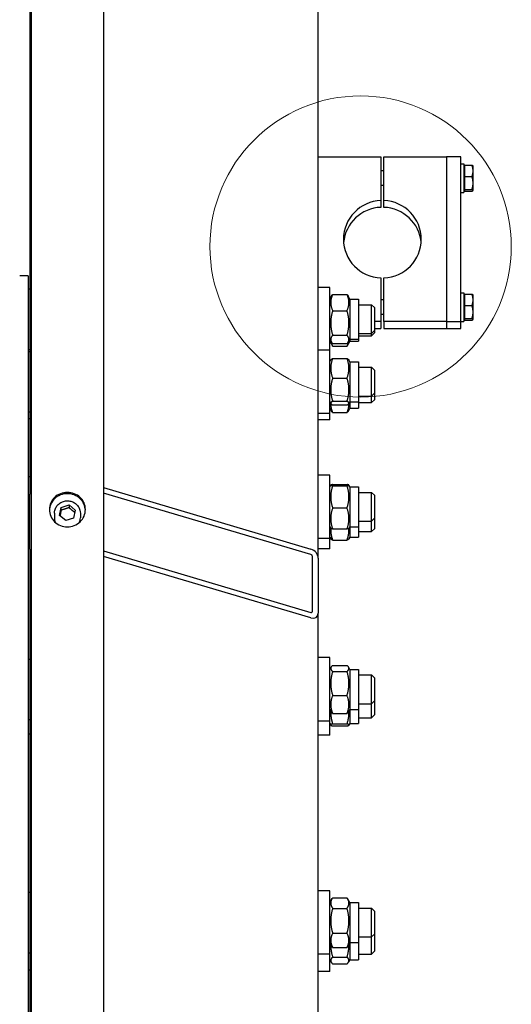
# Model space of a CAD drawing. Units: millimetres. Extents: x 1710 to 22990, y 214 to 29964.
# Drawn here: x 5111 to 5452, y 7479 to 8162 of the extents above; entities that cross this region are included whole.
import ezdxf

# ---------------------------------------------------------------- set-up
doc = ezdxf.new("R2010")
doc.units = ezdxf.units.MM
doc.header["$LTSCALE"] = 110
doc.layers.add('Detail Circle Lines(Hillmar_metric)', color=7, linetype='Continuous', lineweight=18)
doc.layers.add('Visible Edges(Hillmar_metric)', color=7, linetype='Continuous', lineweight=25)

# ---------------------------------------------------------------- blocks, each defined once
blk = doc.blocks.new('2dDetail2')
at = {"layer": 'Detail Circle Lines(Hillmar_metric)'}
blk.add_circle((48.6117, 72.7708), 0.9498, dxfattribs=at)

msp = doc.modelspace()

# ---------------------------------------------------------------- linework, layer by layer
at = {"layer": 'Visible Edges(Hillmar_metric)'}
for p, q in [((5118.9939, 10280.1472), (5118.9939, 6807.227)), ((5168.9939, 10280.1472), (5168.9939, 6807.227)), ((5117.8939, 8423.4661), (5117.8939, 7833.04)), ((5317.8939, 7788.5587), (5317.8939, 8351.8923)), ((5317.8939, 8067.0021), (5361.3939, 8067.0021)), ((5361.3939, 8067.0021), (5361.3939, 8036.6507)), ((5363.3939, 8067.0021), (5406.8939, 8067.0021)), ((5363.3939, 8036.6507), (5363.3939, 8067.0021)), ((5406.8939, 8067.0021), (5406.8939, 7952.632)), ((5416.8939, 8067.0021), (5406.8939, 8067.0021)), ((5406.8939, 8067.0021), (5406.8939, 7952.632)), ((5416.8939, 7952.632), (5416.8939, 8067.0021)), ((5416.8939, 8062.2186), (5418.8939, 8062.2186)), ((5418.8939, 8062.2186), (5418.8939, 8042.2186)), ((5363.3939, 8057.2186), (5361.3939, 8057.2186)), ((5419.494, 8060.0186), (5418.8939, 8060.0186)), ((5419.494, 8061.185), (5424.5348, 8061.185)), ((5419.494, 8053.2446), (5419.494, 8061.185)), ((5425.294, 8060.7186), (5425.267, 8060.7655)), ((5425.294, 8057.2148), (5425.294, 8060.7186)), ((5425.294, 8048.7614), (5425.294, 8057.2148)), ((5419.494, 8053.2446), (5424.5348, 8053.2446)), ((5419.494, 8044.2782), (5419.494, 8053.2446)), ((5425.294, 8043.7652), (5425.294, 8048.7614)), ((5363.3939, 8047.2186), (5361.3939, 8047.2186)), ((5416.8939, 8042.2186), (5418.8939, 8042.2186)), ((5419.494, 8044.4186), (5418.8939, 8044.4186)), ((5419.494, 8044.2782), (5424.5348, 8044.2782)), ((5419.494, 8043.2522), (5419.494, 8044.2782)), ((5419.494, 8043.2522), (5424.5348, 8043.2522)), ((5425.294, 8043.7186), (5425.267, 8043.6718)), ((5425.294, 8043.7186), (5425.294, 8043.7652)), ((5361.3939, 8036.6507), (5361.3939, 8031.9469)), ((5363.3939, 8031.9469), (5363.3939, 8036.6507)), ((5116.8939, 7984.3472), (5110.9439, 7984.3472)), ((5116.8939, 7984.3472), (5116.8939, 6809.3734)), ((5361.3939, 7982.9834), (5361.3939, 7952.632)), ((5363.3939, 7952.632), (5363.3939, 7982.9834)), ((5116.8939, 7975.418), (5117.8939, 7975.418)), ((5325.8939, 7976.418), (5317.8939, 7976.418)), ((5325.8939, 7932.9604), (5325.8939, 7976.418)), ((5416.8939, 7972.7117), (5418.8939, 7972.7117)), ((5418.8939, 7972.7117), (5418.8939, 7952.7117)), ((5325.8939, 7968.268), (5327.0949, 7970.3482)), ((5327.8976, 7971.4581), (5337.8902, 7971.4581)), ((5339.8939, 7968.268), (5338.6929, 7970.3482)), ((5339.8939, 7968.268), (5339.8939, 7940.568)), ((5339.8939, 7968.268), (5345.8939, 7968.268)), ((5345.8939, 7968.268), (5345.8939, 7940.568)), ((5363.3939, 7967.7117), (5361.3939, 7967.7117)), ((5419.494, 7970.5117), (5418.8939, 7970.5117)), ((5419.494, 7971.6781), (5424.5348, 7971.6781)), ((5419.494, 7963.7376), (5419.494, 7971.6781)), ((5425.294, 7971.2117), (5425.267, 7971.2585)), ((5425.294, 7967.7078), (5425.294, 7971.2117)), ((5425.294, 7959.2544), (5425.294, 7967.7078)), ((5327.8976, 7960.2501), (5337.8902, 7960.2501)), ((5345.8939, 7964.418), (5354.8939, 7964.418)), ((5354.8939, 7944.418), (5354.8939, 7964.418)), ((5356.8939, 7962.418), (5354.8939, 7964.418)), ((5356.8939, 7962.418), (5356.8939, 7946.418)), ((5419.494, 7963.7376), (5424.5348, 7963.7376)), ((5419.494, 7954.7712), (5419.494, 7963.7376)), ((5425.294, 7954.2582), (5425.294, 7959.2544)), ((5361.3939, 7952.632), (5356.8939, 7952.632)), ((5363.3939, 7957.7117), (5361.3939, 7957.7117)), ((5361.3939, 7952.632), (5361.3939, 7947.9283)), ((5406.8939, 7952.632), (5363.3939, 7952.632)), ((5363.3939, 7952.632), (5363.3939, 7947.9283)), ((5406.8939, 7952.632), (5406.8939, 7947.9283)), ((5406.8939, 7952.632), (5406.8939, 7947.9283)), ((5406.8939, 7952.632), (5416.8939, 7952.632)), ((5416.8939, 7952.7117), (5418.8939, 7952.7117)), ((5416.8939, 7947.9283), (5416.8939, 7952.632)), ((5419.494, 7954.9117), (5418.8939, 7954.9117)), ((5419.494, 7954.7712), (5424.5348, 7954.7712)), ((5419.494, 7953.7453), (5419.494, 7954.7712)), ((5419.494, 7953.7453), (5424.5348, 7953.7453)), ((5425.294, 7954.2117), (5425.267, 7954.1649)), ((5425.294, 7954.2117), (5425.294, 7954.2582)), ((5356.8939, 7946.418), (5354.8939, 7944.418)), ((5356.8939, 7947.9283), (5361.3939, 7947.9283)), ((5356.8939, 7946.418), (5356.8939, 7944.9104)), ((5363.3939, 7947.9283), (5406.8939, 7947.9283)), ((5406.8939, 7947.9283), (5416.8939, 7947.9283)), ((5325.8939, 7940.568), (5327.0949, 7938.4878)), ((5325.8939, 7939.0604), (5327.8063, 7935.748)), ((5327.8976, 7943.21), (5337.8902, 7943.21)), ((5339.8939, 7939.0604), (5337.9814, 7935.748)), ((5339.8939, 7940.568), (5338.6929, 7938.4878)), ((5339.8939, 7940.568), (5345.8939, 7940.568)), ((5339.8939, 7940.568), (5339.8939, 7939.0604)), ((5339.8939, 7939.0604), (5345.8939, 7939.0604)), ((5345.8939, 7944.418), (5354.8939, 7944.418)), ((5345.8939, 7942.9104), (5354.8939, 7942.9104)), ((5345.8939, 7940.568), (5345.8939, 7939.0604)), ((5356.8939, 7944.9104), (5354.8939, 7942.9104)), ((5354.8939, 7942.9104), (5354.8939, 7944.418)), ((5116.8939, 7933.418), (5117.8939, 7933.418)), ((5116.8939, 7931.9604), (5117.8939, 7931.9604)), ((5325.8939, 7932.9604), (5317.8939, 7932.9604)), ((5325.8939, 7888.9604), (5325.8939, 7932.9604)), ((5327.8976, 7937.3779), (5337.8902, 7937.3779)), ((5327.8976, 7935.5922), (5337.8902, 7935.5922)), ((5325.8939, 7924.8104), (5326.6524, 7926.1241)), ((5327.8976, 7927.0676), (5337.8902, 7927.0676)), ((5339.8939, 7924.8104), (5339.1354, 7926.1241)), ((5339.8939, 7924.8104), (5339.8939, 7897.1104)), ((5339.8939, 7924.8104), (5345.8939, 7924.8104)), ((5345.8939, 7924.8104), (5345.8939, 7897.1104)), ((5345.8939, 7920.9604), (5354.8939, 7920.9604)), ((5354.8939, 7900.9604), (5354.8939, 7920.9604)), ((5356.8939, 7918.9604), (5354.8939, 7920.9604)), ((5356.8939, 7918.9604), (5356.8939, 7902.9604)), ((5327.8976, 7913.4987), (5337.8902, 7913.4987)), ((5345.8939, 7900.9604), (5354.8939, 7900.9604)), ((5356.8939, 7902.9604), (5354.8939, 7900.9604)), ((5354.8939, 7896.4957), (5354.8939, 7900.9604)), ((5356.8939, 7898.4957), (5354.8939, 7896.4957)), ((5356.8939, 7902.9604), (5356.8939, 7898.4957)), ((5325.8939, 7897.1104), (5326.6524, 7895.7967)), ((5325.8939, 7892.6457), (5326.9944, 7890.7395)), ((5327.8976, 7897.3915), (5337.8902, 7897.3915)), ((5327.8976, 7894.8532), (5337.8902, 7894.8532)), ((5339.8939, 7892.6457), (5338.7934, 7890.7395)), ((5339.8939, 7897.1104), (5339.1354, 7895.7967)), ((5339.8939, 7897.1104), (5345.8939, 7897.1104)), ((5339.8939, 7897.1104), (5339.8939, 7892.6457)), ((5339.8939, 7892.6457), (5345.8939, 7892.6457)), ((5345.8939, 7897.1104), (5345.8939, 7892.6457)), ((5345.8939, 7896.4957), (5354.8939, 7896.4957)), ((5116.8939, 7889.9604), (5117.8939, 7889.9604)), ((5116.8939, 7885.4957), (5117.8939, 7885.4957)), ((5325.8939, 7888.9604), (5317.8939, 7888.9604)), ((5325.8939, 7884.4957), (5317.8939, 7884.4957)), ((5325.8939, 7884.4957), (5325.8939, 7888.9604)), ((5327.8976, 7889.5648), (5337.8902, 7889.5648)), ((5116.8939, 7845.2077), (5117.8939, 7845.2077)), ((5325.8939, 7846.2077), (5317.8939, 7846.2077)), ((5325.8939, 7802.2077), (5325.8939, 7846.2077)), ((5168.9939, 7837.4889), (5312.8939, 7794.8165)), ((5325.8939, 7838.0577), (5326.5684, 7839.2259)), ((5327.8976, 7839.616), (5337.8902, 7839.616)), ((5327.8976, 7838.763), (5337.8902, 7838.763)), ((5339.8939, 7838.0577), (5339.2194, 7839.2259)), ((5339.8939, 7838.0577), (5339.8939, 7810.3577)), ((5339.8939, 7838.0577), (5345.8939, 7838.0577)), ((5345.8939, 7838.0577), (5345.8939, 7810.3577)), ((5117.8939, 7794.8392), (5117.8939, 7833.04)), ((5312.8939, 7790.9965), (5168.9939, 7833.6688)), ((5345.8939, 7834.2077), (5354.8939, 7834.2077)), ((5354.8939, 7814.2077), (5354.8939, 7834.2077)), ((5356.8939, 7832.2077), (5354.8939, 7834.2077)), ((5356.8939, 7832.2077), (5356.8939, 7816.2077)), ((5138.5268, 7818.2463), (5139.6531, 7823.6542)), ((5139.6531, 7823.6542), (5145.1203, 7825.4265)), ((5139.6531, 7821.8749), (5139.6531, 7823.6542)), ((5145.1203, 7825.4265), (5149.461, 7821.791)), ((5145.1203, 7825.4265), (5145.1203, 7823.6473)), ((5327.8976, 7823.3546), (5337.8902, 7823.3546)), ((5134.9939, 7819.6628), (5134.9939, 7816.4602)), ((5142.8675, 7814.6108), (5138.5268, 7818.2463)), ((5148.3346, 7816.3832), (5142.8675, 7814.6108)), ((5149.461, 7821.791), (5148.3346, 7816.3832)), ((5152.9939, 7819.6628), (5152.9939, 7816.4602)), ((5356.8939, 7816.2077), (5354.8939, 7814.2077)), ((5356.8939, 7816.2077), (5356.8939, 7808.9573)), ((5325.8939, 7810.3577), (5326.5684, 7809.1895)), ((5327.8976, 7808.7994), (5337.8902, 7808.7994)), ((5339.8939, 7810.3577), (5339.2194, 7809.1895)), ((5339.8939, 7810.3577), (5345.8939, 7810.3577)), ((5339.8939, 7810.3577), (5339.8939, 7803.1073)), ((5345.8939, 7814.2077), (5354.8939, 7814.2077)), ((5345.8939, 7810.3577), (5345.8939, 7803.1073)), ((5354.8939, 7806.9573), (5354.8939, 7814.2077)), ((5356.8939, 7808.9573), (5354.8939, 7806.9573)), ((5116.8939, 7803.2077), (5117.8939, 7803.2077)), ((5325.8939, 7802.2077), (5317.8939, 7802.2077)), ((5325.8939, 7803.1073), (5326.6152, 7801.8581)), ((5325.8939, 7794.9573), (5325.8939, 7802.2077)), ((5339.8939, 7803.1073), (5339.1726, 7801.8581)), ((5339.8939, 7803.1073), (5345.8939, 7803.1073)), ((5345.8939, 7806.9573), (5354.8939, 7806.9573)), ((5116.8939, 7795.9573), (5117.8939, 7795.9573)), ((5327.8976, 7801.0646), (5337.8902, 7801.0646)), ((5117.8939, 7794.8392), (5117.8939, 7167.1605)), ((5168.9939, 7793.558), (5312.8939, 7750.8856)), ((5312.8939, 7747.0655), (5168.9939, 7789.7379)), ((5313.8939, 7751.5441), (5313.8939, 7789.7449)), ((5325.8939, 7794.9573), (5317.8939, 7794.9573)), ((5317.8939, 7788.5587), (5317.8939, 7750.3579)), ((5317.8939, 7151.4812), (5317.8939, 7750.3579)), ((5116.8939, 7718.4937), (5117.8939, 7718.4937)), ((5325.8939, 7719.4937), (5317.8939, 7719.4937)), ((5325.8939, 7675.4937), (5325.8939, 7719.4937)), ((5327.8976, 7714.1493), (5337.8902, 7714.1493)), ((5325.8939, 7711.3437), (5326.8258, 7712.9579)), ((5327.8976, 7709.9377), (5337.8902, 7709.9377)), ((5339.8939, 7711.3437), (5338.962, 7712.9579)), ((5339.8939, 7711.3437), (5339.8939, 7683.6437)), ((5339.8939, 7711.3437), (5345.8939, 7711.3437)), ((5345.8939, 7711.3437), (5345.8939, 7683.6437)), ((5345.8939, 7707.4937), (5354.8939, 7707.4937)), ((5354.8939, 7687.4937), (5354.8939, 7707.4937)), ((5356.8939, 7705.4937), (5354.8939, 7707.4937)), ((5356.8939, 7705.4937), (5356.8939, 7689.4937)), ((5327.8976, 7693.2821), (5337.8902, 7693.2821)), ((5345.8939, 7687.4937), (5354.8939, 7687.4937)), ((5356.8939, 7689.4937), (5354.8939, 7687.4937)), ((5354.8939, 7677.7364), (5354.8939, 7687.4937)), ((5356.8939, 7689.4937), (5356.8939, 7679.7364)), ((5325.8939, 7683.6437), (5326.8258, 7682.0296)), ((5327.8976, 7680.8381), (5337.8902, 7680.8381)), ((5339.8939, 7683.6437), (5338.962, 7682.0296)), ((5339.8939, 7683.6437), (5339.8939, 7673.8864)), ((5339.8939, 7683.6437), (5345.8939, 7683.6437)), ((5345.8939, 7683.6437), (5345.8939, 7673.8864)), ((5356.8939, 7679.7364), (5354.8939, 7677.7364)), ((5116.8939, 7676.4937), (5117.8939, 7676.4937)), ((5325.8939, 7675.4937), (5317.8939, 7675.4937)), ((5325.8939, 7665.7364), (5325.8939, 7675.4937)), ((5325.8939, 7673.8864), (5326.5868, 7672.6863)), ((5327.8976, 7673.4924), (5337.8902, 7673.4924)), ((5339.8939, 7673.8864), (5339.201, 7672.6863)), ((5339.8939, 7673.8864), (5345.8939, 7673.8864)), ((5345.8939, 7677.7364), (5354.8939, 7677.7364)), ((5116.8939, 7666.7364), (5117.8939, 7666.7364)), ((5325.8939, 7665.7364), (5317.8939, 7665.7364)), ((5327.8976, 7672.0802), (5337.8902, 7672.0802)), ((5116.8939, 7556.688), (5117.8939, 7556.688)), ((5325.8939, 7557.688), (5317.8939, 7557.688)), ((5325.8939, 7513.688), (5325.8939, 7557.688)), ((5325.8939, 7549.538), (5327.4785, 7552.2826)), ((5327.8976, 7552.9509), (5337.8902, 7552.9509)), ((5339.8939, 7549.538), (5338.3093, 7552.2826)), ((5339.8939, 7549.538), (5339.8939, 7521.838)), ((5339.8939, 7549.538), (5345.8939, 7549.538)), ((5345.8939, 7549.538), (5345.8939, 7521.838)), ((5327.8976, 7545.5425), (5337.8902, 7545.5425)), ((5345.8939, 7545.688), (5354.8939, 7545.688)), ((5354.8939, 7525.688), (5354.8939, 7545.688)), ((5356.8939, 7543.688), (5354.8939, 7545.688)), ((5356.8939, 7543.688), (5356.8939, 7527.688)), ((5325.8939, 7521.838), (5327.4785, 7519.0935)), ((5327.8976, 7528.2797), (5337.8902, 7528.2797)), ((5339.8939, 7521.838), (5338.3093, 7519.0935)), ((5339.8939, 7521.838), (5339.8939, 7509.9487)), ((5339.8939, 7521.838), (5345.8939, 7521.838)), ((5345.8939, 7525.688), (5354.8939, 7525.688)), ((5345.8939, 7521.838), (5345.8939, 7509.9487)), ((5356.8939, 7527.688), (5354.8939, 7525.688)), ((5354.8939, 7513.7987), (5354.8939, 7525.688)), ((5356.8939, 7527.688), (5356.8939, 7515.7987)), ((5327.8976, 7518.4252), (5337.8902, 7518.4252)), ((5356.8939, 7515.7987), (5354.8939, 7513.7987)), ((5116.8939, 7514.688), (5117.8939, 7514.688)), ((5325.8939, 7513.688), (5317.8939, 7513.688)), ((5325.8939, 7501.7987), (5325.8939, 7513.688)), ((5325.8939, 7509.9487), (5326.9036, 7508.1999)), ((5327.8976, 7511.751), (5337.8902, 7511.751)), ((5339.8939, 7509.9487), (5338.8842, 7508.1999)), ((5339.8939, 7509.9487), (5345.8939, 7509.9487)), ((5345.8939, 7513.7987), (5354.8939, 7513.7987)), ((5116.8939, 7502.7987), (5117.8939, 7502.7987)), ((5325.8939, 7501.7987), (5317.8939, 7501.7987)), ((5327.8976, 7506.998), (5337.8902, 7506.998))]:
    msp.add_line(p, q, dxfattribs=at)
for centre, major_axis, ratio, start_param, end_param in [((5362.3939, 8009.817), (-27, 0), 0.9945219, 4.74943449, 7.81693612), ((5362.3939, 8009.817), (27, 0), 0.9945219, 4.74943449, 7.81693612), ((5362.3939, 8005.1133), (-27, 0), 0.9945219, 4.74943449, 6.19548607), ((5362.3939, 8005.1133), (27, 0), 0.9945219, 0.08769924, 1.53375082), ((5122.8939, 7833.04), (-5, 0), 0.95501994, 5.6070548, 6.28318531), ((5143.9939, 7816.4602), (-9, 0), 0.95501994, 0, 0.36259268), ((5143.9939, 7816.4602), (9, 0), 0.95501994, 5.92059262, 6.28318531), ((5122.8939, 7794.8392), (-5, 0), 0.95501994, 0, 0.67613051), ((5312.8939, 7790.0414), (4.0258, -4.0258), 0.7365903, 0.63486352, 2.20565984), ((5312.8939, 7790.0414), (-0.8052, 0.8052), 0.7365903, 3.77645617, 5.3472525), ((5312.8939, 7751.8406), (-0.8052, 0.8052), 0.7365903, 2.20565984, 3.77645617), ((5312.8939, 7751.8406), (4.0258, -4.0258), 0.7365903, 5.3472525, 6.91804882)]:
    msp.add_ellipse(centre, major_axis=major_axis, ratio=ratio, start_param=start_param, end_param=end_param, dxfattribs=at)
for points, weights in [([(5425.294, 8057.2148), (5425.294, 8059.0574), (5424.5348, 8061.185)], [1, 1.0379548493, 1]), ([(5424.5348, 8061.185), (5425.1542, 8060.9608), (5425.267, 8060.7655)], [1, 1.03075125274, 1.01167279663]), ([(5424.5348, 8053.2446), (5425.294, 8055.3722), (5425.294, 8057.2148)], [1, 1.0379548493, 1]), ([(5425.294, 8048.7614), (5425.294, 8050.842), (5424.5348, 8053.2446)], [1, 1.0379548493, 1]), ([(5424.5348, 8044.2782), (5425.294, 8046.6807), (5425.294, 8048.7614)], [1, 1.0379548493, 1]), ([(5425.294, 8043.7652), (5425.294, 8044.0033), (5424.5348, 8044.2782)], [1, 1.0379548493, 1]), ([(5424.5348, 8043.2522), (5425.294, 8043.5271), (5425.294, 8043.7652)], [1, 1.0379548493, 1]), ([(5327.8976, 7971.4581), (5325.3976, 7965.8541), (5327.8976, 7960.2501)], [1, 1.15470053838, 1]), ([(5327.0949, 7970.3482), (5327.4019, 7970.88), (5327.8976, 7971.4581)], [1.04494899046, 1.02728783185, 1]), ([(5337.8902, 7971.4581), (5338.3859, 7970.88), (5338.6929, 7970.3482)], [1, 1.02728783185, 1.04494899046]), ([(5337.8902, 7960.2501), (5340.3902, 7965.8541), (5337.8902, 7971.4581)], [1, 1.15470053838, 1]), ([(5425.294, 7967.7078), (5425.294, 7969.5504), (5424.5348, 7971.6781)], [1, 1.0379548493, 1]), ([(5424.5348, 7971.6781), (5425.1542, 7971.4538), (5425.267, 7971.2585)], [1, 1.03075125274, 1.01167279663]), ([(5424.5348, 7963.7376), (5425.294, 7965.8653), (5425.294, 7967.7078)], [1, 1.0379548493, 1]), ([(5327.8976, 7960.2501), (5325.3976, 7951.73), (5327.8976, 7943.21)], [1, 1.15470053838, 1]), ([(5337.8902, 7943.21), (5340.3902, 7951.73), (5337.8902, 7960.2501)], [1, 1.15470053838, 1]), ([(5425.294, 7959.2544), (5425.294, 7961.3351), (5424.5348, 7963.7376)], [1, 1.0379548493, 1]), ([(5424.5348, 7954.7712), (5425.294, 7957.1737), (5425.294, 7959.2544)], [1, 1.0379548493, 1]), ([(5425.294, 7954.2582), (5425.294, 7954.4963), (5424.5348, 7954.7712)], [1, 1.0379548493, 1]), ([(5424.5348, 7953.7453), (5425.294, 7954.0202), (5425.294, 7954.2582)], [1, 1.0379548493, 1]), ([(5327.8976, 7943.21), (5325.3976, 7940.2939), (5327.8976, 7937.3779)], [1, 1.15470053838, 1]), ([(5326.5919, 7939.3591), (5326.7658, 7937.6072), (5327.8976, 7935.5922)], [1.07523821091, 1.06456870918, 1]), ([(5337.8902, 7937.3779), (5340.3902, 7940.2939), (5337.8902, 7943.21)], [1, 1.15470053838, 1]), ([(5337.8902, 7935.5922), (5339.022, 7937.6072), (5339.1959, 7939.3591)], [1, 1.06456870918, 1.07523821091]), ([(5327.8976, 7935.5922), (5327.8511, 7935.6705), (5327.8063, 7935.748)], [1, 1.00249736176, 1.00491409269]), ([(5337.9814, 7935.748), (5337.9367, 7935.6705), (5337.8902, 7935.5922)], [1.00491409269, 1.00249736176, 1]), ([(5327.8976, 7927.0676), (5325.3976, 7920.2831), (5327.8976, 7913.4987)], [1, 1.15470053838, 1]), ([(5326.6524, 7926.1241), (5326.9066, 7926.5645), (5327.8976, 7927.0676)], [1.07150294281, 1.05608310507, 1]), ([(5337.8902, 7927.0676), (5338.8811, 7926.5645), (5339.1354, 7926.1241)], [1, 1.05608310507, 1.07150294281]), ([(5337.8902, 7913.4987), (5340.3902, 7920.2831), (5337.8902, 7927.0676)], [1, 1.15470053838, 1]), ([(5327.8976, 7913.4987), (5325.3976, 7905.4451), (5327.8976, 7897.3915)], [1, 1.15470053838, 1]), ([(5337.8902, 7897.3915), (5340.3902, 7905.4451), (5337.8902, 7913.4987)], [1, 1.15470053838, 1]), ([(5326.5711, 7895.9374), (5326.4304, 7892.9775), (5327.8976, 7889.5648)], [1.07652509348, 1.0853394846, 1]), ([(5327.8976, 7897.3915), (5325.3976, 7896.1224), (5327.8976, 7894.8532)], [1, 1.15470053838, 1]), ([(5327.8976, 7889.5648), (5327.3175, 7890.1799), (5326.9944, 7890.7395)], [1, 1.0320853841, 1.05086154661]), ([(5337.8902, 7894.8532), (5340.3902, 7896.1224), (5337.8902, 7897.3915)], [1, 1.15470053838, 1]), ([(5337.8902, 7889.5648), (5339.3574, 7892.9775), (5339.2167, 7895.9374)], [1, 1.0853394846, 1.07652509348]), ([(5338.7934, 7890.7395), (5338.4703, 7890.1799), (5337.8902, 7889.5648)], [1.05086154661, 1.0320853841, 1]), ([(5327.8976, 7839.616), (5325.3976, 7839.1895), (5327.8976, 7838.763)], [1, 1.15470053838, 1]), ([(5327.8976, 7838.763), (5325.3976, 7831.0588), (5327.8976, 7823.3546)], [1, 1.15470053838, 1]), ([(5337.8902, 7838.763), (5340.3902, 7839.1895), (5337.8902, 7839.616)], [1, 1.15470053838, 1]), ([(5337.8902, 7823.3546), (5340.3902, 7831.0588), (5337.8902, 7838.763)], [1, 1.15470053838, 1]), ([(5145.1203, 7823.6473), (5142.3867, 7822.514), (5139.6531, 7821.8749)], [1, 1.15470053838, 1]), ([(5149.1393, 7820.2467), (5147.1655, 7821.7015), (5145.1203, 7823.6473)], [1.01906780584, 1.14449313351, 1]), ([(5327.8976, 7823.3546), (5325.3976, 7816.077), (5327.8976, 7808.7994)], [1, 1.15470053838, 1]), ([(5337.8902, 7808.7994), (5340.3902, 7816.077), (5337.8902, 7823.3546)], [1, 1.15470053838, 1]), ([(5139.6531, 7821.8749), (5139.2343, 7819.68), (5138.8617, 7817.9658)], [1, 1.1106746402, 1.06299332234]), ([(5326.5963, 7809.1562), (5326.3421, 7805.3919), (5327.8976, 7801.0646)], [1.0749632718, 1.09093831139, 1]), ([(5327.8976, 7808.7994), (5326.673, 7809.0083), (5326.5684, 7809.1895)], [1, 1.07023702802, 1.07669612538]), ([(5339.2194, 7809.1895), (5339.1148, 7809.0083), (5337.8902, 7808.7994)], [1.07669612538, 1.07023702802, 1]), ([(5337.8902, 7801.0646), (5339.4457, 7805.3919), (5339.1915, 7809.1562)], [1, 1.09093831139, 1.0749632718]), ([(5327.8976, 7801.0646), (5326.8285, 7801.4885), (5326.6152, 7801.8581)], [1, 1.06077341067, 1.07379769929]), ([(5339.1726, 7801.8581), (5338.9593, 7801.4885), (5337.8902, 7801.0646)], [1.07379769929, 1.06077341067, 1]), ([(5327.8976, 7714.1493), (5325.3976, 7712.0435), (5327.8976, 7709.9377)], [1, 1.15470053838, 1]), ([(5337.8902, 7709.9377), (5340.3902, 7712.0435), (5337.8902, 7714.1493)], [1, 1.15470053838, 1]), ([(5327.8976, 7709.9377), (5325.3976, 7701.6099), (5327.8976, 7693.2821)], [1, 1.15470053838, 1]), ([(5337.8902, 7693.2821), (5340.3902, 7701.6099), (5337.8902, 7709.9377)], [1, 1.15470053838, 1]), ([(5327.8976, 7693.2821), (5325.3976, 7687.0601), (5327.8976, 7680.8381)], [1, 1.15470053838, 1]), ([(5337.8902, 7680.8381), (5340.3902, 7687.0601), (5337.8902, 7693.2821)], [1, 1.15470053838, 1]), ([(5326.5874, 7682.4425), (5326.3683, 7678.2812), (5327.8976, 7673.4924)], [1.07551244849, 1.08927318518, 1]), ([(5327.8976, 7680.8381), (5327.1503, 7681.4676), (5326.8258, 7682.0296)], [1, 1.04171853332, 1.06093635603]), ([(5337.8902, 7673.4924), (5339.4195, 7678.2812), (5339.2003, 7682.4425)], [1, 1.08927318518, 1.07551244849]), ([(5338.962, 7682.0296), (5338.6375, 7681.4676), (5337.8902, 7680.8381)], [1.06093635603, 1.04171853332, 1]), ([(5327.8976, 7673.4924), (5325.3976, 7672.7863), (5327.8976, 7672.0802)], [1, 1.15470053838, 1]), ([(5337.8902, 7672.0802), (5340.3902, 7672.7863), (5337.8902, 7673.4924)], [1, 1.15470053838, 1]), ([(5327.8976, 7552.9509), (5325.3976, 7549.2467), (5327.8976, 7545.5425)], [1, 1.15470053838, 1]), ([(5337.8902, 7545.5425), (5340.3902, 7549.2467), (5337.8902, 7552.9509)], [1, 1.15470053838, 1]), ([(5327.8976, 7545.5425), (5325.3976, 7536.9111), (5327.8976, 7528.2797)], [1, 1.15470053838, 1]), ([(5337.8902, 7528.2797), (5340.3902, 7536.9111), (5337.8902, 7545.5425)], [1, 1.15470053838, 1]), ([(5327.8976, 7528.2797), (5325.3976, 7523.3524), (5327.8976, 7518.4252)], [1, 1.15470053838, 1]), ([(5337.8902, 7518.4252), (5340.3902, 7523.3524), (5337.8902, 7528.2797)], [1, 1.15470053838, 1]), ([(5326.5635, 7520.6782), (5326.4742, 7516.5336), (5327.8976, 7511.751)], [1.07699725377, 1.08257576799, 1]), ([(5327.8976, 7518.4252), (5327.6673, 7518.7665), (5327.4785, 7519.0935)], [1, 1.01249810735, 1.02297679462]), ([(5337.8902, 7511.751), (5339.3135, 7516.5336), (5339.2243, 7520.6782)], [1, 1.08257576799, 1.07699725377]), ([(5338.3093, 7519.0935), (5338.1205, 7518.7665), (5337.8902, 7518.4252)], [1.02297679462, 1.01249810735, 1]), ([(5327.8976, 7511.751), (5325.3976, 7509.3745), (5327.8976, 7506.998)], [1, 1.15470053838, 1]), ([(5337.8902, 7506.998), (5340.3902, 7509.3745), (5337.8902, 7511.751)], [1, 1.15470053838, 1])]:
    msp.add_rational_spline(points, weights, degree=2, dxfattribs=at)
for points, knots in [([(5143.9939, 7834.1739), (5145.5634, 7834.1739), (5147.2376, 7833.8746), (5150.3173, 7832.6576), (5151.7229, 7831.7398), (5153.9426, 7829.6216), (5154.9046, 7828.2801), (5156.1802, 7825.3402), (5156.4939, 7823.7417), (5156.4939, 7820.7438), (5156.1802, 7819.1446), (5154.9046, 7816.2022), (5153.9426, 7814.8589), (5151.7229, 7812.7374), (5150.3173, 7811.8178), (5147.2376, 7810.5983), (5145.5634, 7810.2984), (5142.4244, 7810.2984), (5140.7502, 7810.5983), (5137.6705, 7811.8178), (5136.2649, 7812.7374), (5134.0452, 7814.8589), (5133.0832, 7816.2022), (5131.8076, 7819.1446), (5131.4939, 7820.7438), (5131.4939, 7823.7417), (5131.8076, 7825.3402), (5133.0832, 7828.2801), (5134.0452, 7829.6216), (5136.2649, 7831.7398), (5137.6705, 7832.6576), (5140.7502, 7833.8746), (5142.4244, 7834.1739), (5143.9939, 7834.1739)], [0, 0, 0, 0, 0.4708588, 0.4708588, 0.9417176, 0.9417176, 1.4125764, 1.4125764, 1.8834352, 1.8834352, 2.35429401, 2.35429401, 2.82515281, 2.82515281, 3.29601161, 3.29601161, 3.76687041, 3.76687041, 4.23772921, 4.23772921, 4.70858801, 4.70858801, 5.17944681, 5.17944681, 5.65030561, 5.65030561, 6.12116441, 6.12116441, 6.59202322, 6.59202322, 7.06288202, 7.06288202, 7.53374082, 7.53374082, 7.53374082, 7.53374082]), ([(5143.9939, 7833.2842), (5142.4244, 7833.2842), (5140.7502, 7832.985), (5137.6705, 7831.768), (5136.2649, 7830.8501), (5134.0452, 7828.732), (5133.0832, 7827.3905), (5131.8703, 7824.5951), (5131.5587, 7823.1651), (5131.503, 7821.7979)], [0, 0, 0, 0, 0.4708588, 0.4708588, 0.9417176, 0.9417176, 1.41257641, 1.41257641, 1.8371413, 1.8371413, 1.8371413, 1.8371413]), ([(5156.4848, 7821.7979), (5156.4291, 7823.1651), (5156.1175, 7824.5951), (5154.9046, 7827.3905), (5153.9426, 7828.732), (5151.7229, 7830.8501), (5150.3173, 7831.768), (5147.2376, 7832.985), (5145.5634, 7833.2842), (5143.9939, 7833.2842)], [5.69659953, 5.69659953, 5.69659953, 5.69659953, 6.12116442, 6.12116442, 6.59202323, 6.59202323, 7.06288203, 7.06288203, 7.53374083, 7.53374083, 7.53374083, 7.53374083]), ([(5134.9939, 7819.6628), (5134.9939, 7820.5804), (5135.1472, 7821.4978), (5135.7444, 7823.2409), (5136.1888, 7824.0659), (5137.3247, 7825.5436), (5138.0175, 7826.1949), (5139.5828, 7827.2586), (5140.4563, 7827.6692), (5142.2961, 7828.2071), (5143.2625, 7828.3329), (5145.1893, 7828.2853), (5146.1494, 7828.1114), (5147.9636, 7827.4804), (5148.8176, 7827.0239), (5150.3301, 7825.8747), (5150.9894, 7825.1834), (5152.0446, 7823.6377), (5152.4422, 7822.7847), (5152.8913, 7821.1663), (5152.9939, 7820.4146), (5152.9939, 7819.6628)], [6.08683577, 6.08683577, 6.08683577, 6.08683577, 6.40304491, 6.40304491, 6.7200988, 6.7200988, 7.03920758, 7.03920758, 7.36056117, 7.36056117, 7.68349096, 7.68349096, 8.00691539, 8.00691539, 8.32965724, 8.32965724, 8.65066375, 8.65066375, 8.9693699, 8.9693699, 9.22842842, 9.22842842, 9.22842842, 9.22842842])]:
    msp.add_open_spline(points, degree=3, knots=knots, dxfattribs=at)

# ---------------------------------------------------------------- block references
at = {"layer": 'Detail Circle Lines(Hillmar_metric)', "xscale": 110, "yscale": 110, "zscale": 110}
msp.add_blockref('2dDetail2', (0, 0), dxfattribs=at)

doc.saveas('drawing.dxf')
